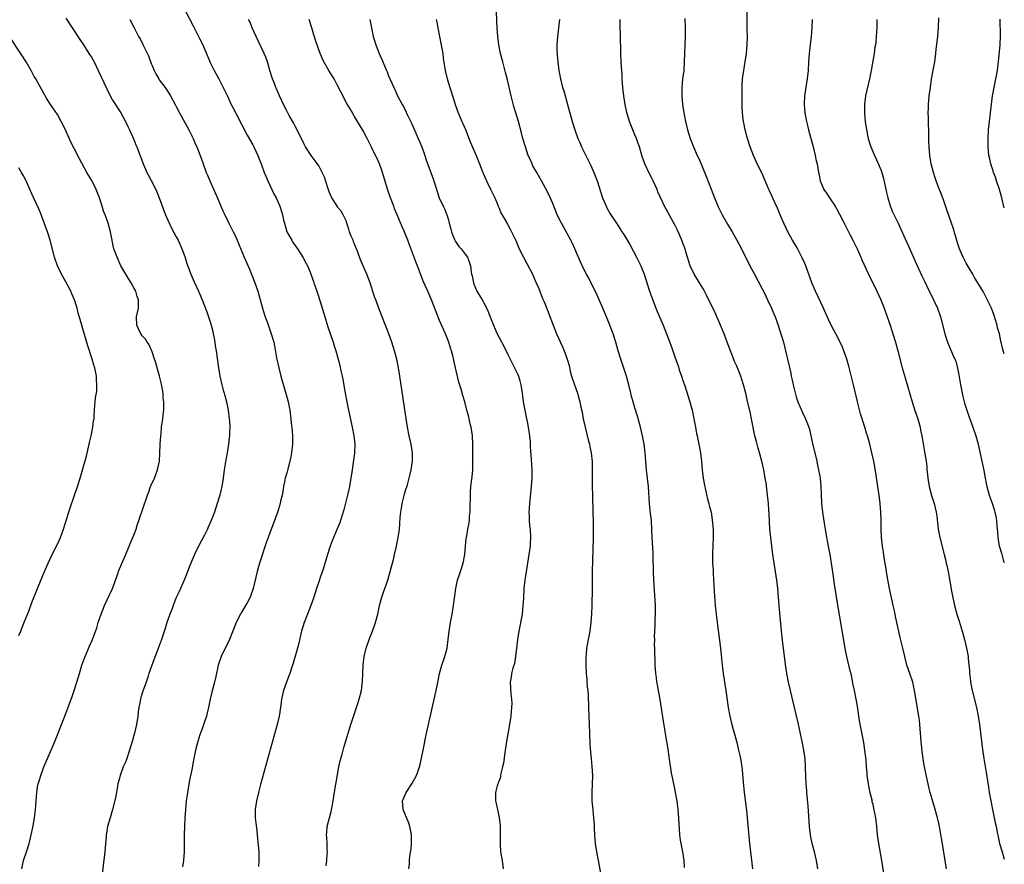
# Model space of a CAD drawing. Units: inches. Extents: x 2631000 to 2634000, y 1494000 to 1497000.
# Drawn here: x 2633768 to 2634000, y 1495106 to 1495305 of the extents above; entities that cross this region are included whole.
import ezdxf

# ---------------------------------------------------------------- set-up
doc = ezdxf.new("R2010")
doc.units = ezdxf.units.IN
doc.header["$MEASUREMENT"] = 0
doc.layers.add('LD26311494_10ft', color=100, linetype='Continuous')

msp = doc.modelspace()

# ---------------------------------------------------------------- linework, layer by layer
at = {"layer": 'LD26311494_10ft'}
for points, elevation in [([(2633807.09, 1495307.09), (2633809, 1495303.5), (2633810.5, 1495300.5), (2633811.24, 1495299), (2633813, 1495294.87), (2633813.91, 1495293), (2633814.28, 1495292.28), (2633815, 1495290.99), (2633816.04, 1495289), (2633816.34, 1495288.34), (2633817.05, 1495286.95), (2633817.95, 1495285), (2633818.29, 1495284.29), (2633819, 1495282.92), (2633820.32, 1495280.32), (2633821.72, 1495277.72), (2633823, 1495275.48), (2633823.25, 1495275), (2633824.2, 1495273), (2633825, 1495271), (2633825.72, 1495269), (2633826.07, 1495268.07), (2633826.56, 1495267), (2633827.5, 1495265), (2633827.97, 1495263.97), (2633828.5, 1495263), (2633829.4, 1495261), (2633829.81, 1495259.81), (2633830.01, 1495259), (2633830.26, 1495257.74), (2633830.45, 1495257), (2633831.07, 1495255), (2633832.18, 1495253), (2633832.48, 1495252.48), (2633833, 1495251.79), (2633833.56, 1495251), (2633834.83, 1495249), (2633835.55, 1495247.55), (2633835.87, 1495247), (2633836.52, 1495245.48), (2633836.71, 1495245), (2633837.3, 1495243.3), (2633837.42, 1495243), (2633838.08, 1495241), (2633838.33, 1495240.33), (2633838.81, 1495238.81), (2633839.74, 1495235.74), (2633839.95, 1495235), (2633840.66, 1495232.66), (2633841.91, 1495229), (2633842.15, 1495228.15), (2633842.54, 1495227), (2633843.11, 1495225), (2633843.5, 1495223.5), (2633843.76, 1495222.24), (2633844.04, 1495221), (2633844.2, 1495220.2), (2633844.77, 1495217), (2633845.15, 1495215), (2633845.56, 1495213), (2633846.42, 1495209), (2633846.82, 1495207), (2633847.04, 1495205), (2633846.97, 1495203), (2633846.39, 1495199), (2633846.12, 1495197), (2633845.78, 1495195), (2633845.65, 1495194.35), (2633845.33, 1495193), (2633844.44, 1495189.56), (2633843.66, 1495187), (2633843.48, 1495186.52), (2633842.92, 1495185.08), (2633841.73, 1495182.27), (2633841.26, 1495181), (2633840.6, 1495179), (2633839.55, 1495175.55), (2633839.27, 1495174.73), (2633839, 1495173.84), (2633838.59, 1495172.59), (2633838.04, 1495171), (2633837.38, 1495169), (2633836.67, 1495167), (2633835.88, 1495165), (2633835.12, 1495163), (2633834.52, 1495161), (2633834.34, 1495160.34), (2633833.82, 1495158.18), (2633833.52, 1495157), (2633832.52, 1495153.48), (2633832.03, 1495152.03), (2633831.7, 1495151), (2633831.52, 1495150.48), (2633830.93, 1495149), (2633830.23, 1495147), (2633829.98, 1495146.02), (2633829.76, 1495145), (2633829.59, 1495143.59), (2633829.22, 1495141), (2633828.76, 1495139), (2633824.84, 1495124.84), (2633824.34, 1495123), (2633823.86, 1495121), (2633823.56, 1495119), (2633823.56, 1495118.44), (2633823.59, 1495117), (2633823.76, 1495115.76), (2633823.94, 1495114.06), (2633824.08, 1495113), (2633824.16, 1495112.16), (2633824.4, 1495109), (2633824.41, 1495108.41), (2633824.47, 1495107), (2633824.39, 1495105.61)], 9310), ([(2633924.66, 1495105.34), (2633924.59, 1495107), (2633924.31, 1495109), (2633923.78, 1495111.78), (2633923.61, 1495113), (2633923.49, 1495114.51), (2633923.39, 1495115.39), (2633923.33, 1495117), (2633923.21, 1495119), (2633922.98, 1495121), (2633922.6, 1495123), (2633922.32, 1495124.32), (2633922.15, 1495125), (2633921.6, 1495127.61), (2633921.17, 1495130.83), (2633920.82, 1495133.18), (2633920.31, 1495136.31), (2633920.08, 1495137.92), (2633919.76, 1495139.76), (2633918.92, 1495144.92), (2633918.53, 1495147), (2633918.33, 1495148.33), (2633918.17, 1495149), (2633918.06, 1495150.06), (2633917.93, 1495151), (2633917.81, 1495153), (2633917.78, 1495154.22), (2633917.69, 1495155.69), (2633917.67, 1495157), (2633917.65, 1495157.65), (2633917.66, 1495159), (2633917.65, 1495159.65), (2633917.69, 1495161), (2633917.77, 1495162.23), (2633917.8, 1495163.8), (2633917.86, 1495165), (2633917.85, 1495165.85), (2633917.85, 1495167), (2633917.5, 1495173), (2633917.41, 1495175), (2633917.28, 1495178.72), (2633917.28, 1495179.28), (2633917.09, 1495183.09), (2633917.03, 1495185), (2633916.89, 1495187), (2633916.68, 1495188.68), (2633916.43, 1495191), (2633916.33, 1495192.33), (2633916.27, 1495193.73), (2633916.18, 1495195), (2633915.75, 1495199), (2633915.41, 1495203), (2633915.17, 1495205), (2633914.81, 1495207), (2633914.35, 1495209), (2633913.62, 1495211.62), (2633913, 1495213.58), (2633912.57, 1495215), (2633912.24, 1495216.24), (2633912.05, 1495217), (2633911.58, 1495219), (2633911.04, 1495221), (2633910.04, 1495224.04), (2633909.69, 1495225), (2633909.09, 1495227), (2633908.51, 1495229), (2633907.86, 1495231), (2633907.12, 1495233), (2633906.3, 1495235), (2633905.46, 1495237), (2633904.1, 1495240.1), (2633902.12, 1495244.12), (2633901.62, 1495245), (2633901, 1495246.21), (2633900.12, 1495248.12), (2633898.88, 1495251), (2633898.27, 1495252.27), (2633897.93, 1495253), (2633896.15, 1495256.15), (2633895.69, 1495257), (2633894.73, 1495259), (2633894.26, 1495260.26), (2633893.93, 1495261), (2633893.69, 1495261.69), (2633893.07, 1495263.07), (2633892.42, 1495264.42), (2633891.02, 1495267.02), (2633889.87, 1495269), (2633889, 1495270.54), (2633888.77, 1495271), (2633888.23, 1495272.23), (2633887.9, 1495273), (2633887.2, 1495275), (2633886.65, 1495277), (2633886.32, 1495278.32), (2633885.57, 1495281), (2633884.52, 1495284.52), (2633883.89, 1495287), (2633883, 1495290.75), (2633882.54, 1495292.54), (2633881.87, 1495295), (2633881.38, 1495297), (2633880.99, 1495299), (2633880.75, 1495301), (2633880.6, 1495303), (2633880.51, 1495304.51), (2633880.43, 1495307)], 9360), ([(2633986.4, 1495105), (2633986.04, 1495107), (2633985.37, 1495111.37), (2633985, 1495113.59), (2633984.72, 1495115), (2633984.41, 1495116.41), (2633984.27, 1495117), (2633983.75, 1495119), (2633983, 1495121.4), (2633982.53, 1495123), (2633982.23, 1495124.23), (2633982.05, 1495125), (2633981.54, 1495127.54), (2633981.24, 1495129), (2633981, 1495130.39), (2633980.9, 1495131), (2633980.68, 1495132.68), (2633980.45, 1495135), (2633980.1, 1495139), (2633979.99, 1495139.99), (2633979.85, 1495141), (2633978.88, 1495147), (2633978.43, 1495149), (2633977.78, 1495151), (2633977.07, 1495153), (2633976.54, 1495155), (2633976.08, 1495157), (2633975.78, 1495158.22), (2633975.5, 1495159.5), (2633975, 1495161.59), (2633974.41, 1495164.41), (2633974.29, 1495165), (2633974.05, 1495166.05), (2633973.86, 1495167), (2633972.96, 1495171), (2633972.46, 1495173.54), (2633972.24, 1495175), (2633972.11, 1495176.11), (2633971.74, 1495178.26), (2633971.55, 1495179.55), (2633971.31, 1495181), (2633971.09, 1495183), (2633971.01, 1495185), (2633970.97, 1495187), (2633970.9, 1495189), (2633970.74, 1495191), (2633970.51, 1495193), (2633970.23, 1495195), (2633969.73, 1495198.27), (2633969.26, 1495201), (2633968.84, 1495203), (2633968.35, 1495205), (2633968.11, 1495205.89), (2633967.78, 1495207), (2633967.58, 1495207.58), (2633967.16, 1495209), (2633966.16, 1495212.16), (2633965.44, 1495215), (2633965.36, 1495215.36), (2633964.47, 1495219), (2633964.2, 1495220.2), (2633963.61, 1495222.39), (2633963.37, 1495223.37), (2633962.89, 1495225), (2633962.21, 1495227), (2633961.86, 1495227.86), (2633961.37, 1495229), (2633960.33, 1495231), (2633959.85, 1495231.85), (2633959, 1495233.48), (2633957.9, 1495235.9), (2633957.43, 1495237), (2633955.54, 1495241), (2633954.71, 1495243), (2633953.23, 1495247), (2633953, 1495247.56), (2633952.34, 1495249), (2633951.2, 1495251.2), (2633950.13, 1495253), (2633949, 1495255.03), (2633948.09, 1495257), (2633947.37, 1495258.63), (2633946.55, 1495260.55), (2633945.77, 1495262.23), (2633945.31, 1495263.31), (2633944.68, 1495264.68), (2633944.51, 1495265), (2633944.12, 1495265.88), (2633942.86, 1495268.86), (2633942.21, 1495270.21), (2633941.55, 1495271.55), (2633940.93, 1495272.93), (2633940.15, 1495275), (2633939.53, 1495277), (2633938.99, 1495279), (2633938.66, 1495280.66), (2633938.58, 1495281), (2633938.5, 1495281.5), (2633938.33, 1495283), (2633938.3, 1495284.3), (2633938.25, 1495285), (2633938.24, 1495285.76), (2633938.26, 1495289), (2633938.28, 1495289.72), (2633938.36, 1495291), (2633938.62, 1495293), (2633938.99, 1495295), (2633939.3, 1495297), (2633939.47, 1495299), (2633939.49, 1495301), (2633939.45, 1495302.55), (2633939.41, 1495307)], 9400), ([(2633779, 1495305.3), (2633780.45, 1495303), (2633782.26, 1495300.26), (2633783.14, 1495299), (2633784.44, 1495297), (2633785, 1495296.08), (2633785.62, 1495295), (2633786.63, 1495293), (2633788.64, 1495288.64), (2633789.29, 1495287.29), (2633789.99, 1495285.99), (2633791.9, 1495283), (2633793.03, 1495281), (2633793.63, 1495279.63), (2633793.95, 1495279), (2633795, 1495276.76), (2633795.49, 1495275.49), (2633795.71, 1495275), (2633797.22, 1495271), (2633797.75, 1495269.75), (2633798.09, 1495269), (2633798.39, 1495268.39), (2633799.1, 1495267.1), (2633800.15, 1495265), (2633800.41, 1495264.41), (2633800.98, 1495263), (2633802.05, 1495260.05), (2633802.47, 1495259), (2633803, 1495257.76), (2633803.88, 1495255.88), (2633805, 1495253.83), (2633805.42, 1495253), (2633806.33, 1495251), (2633807, 1495249.2), (2633807.51, 1495247.51), (2633808.12, 1495245.88), (2633808.42, 1495245), (2633809.19, 1495243.19), (2633810.23, 1495241), (2633810.46, 1495240.46), (2633811.12, 1495239), (2633812.19, 1495236.19), (2633812.61, 1495235), (2633813, 1495233.82), (2633813.24, 1495233), (2633813.57, 1495231.57), (2633813.72, 1495231), (2633813.89, 1495229.89), (2633814.09, 1495229), (2633814.18, 1495228.18), (2633814.38, 1495227), (2633814.92, 1495223), (2633815.27, 1495221), (2633815.74, 1495219), (2633815.99, 1495218.01), (2633816.44, 1495216.44), (2633816.79, 1495215), (2633817.2, 1495213), (2633817.47, 1495211), (2633817.53, 1495210.47), (2633817.59, 1495209), (2633817.52, 1495207.52), (2633817.52, 1495207), (2633817.49, 1495206.51), (2633817.31, 1495205), (2633816.97, 1495203), (2633816.65, 1495201.35), (2633816.31, 1495199), (2633816.05, 1495197), (2633815.7, 1495195), (2633815.56, 1495194.44), (2633815.24, 1495193), (2633814.65, 1495191), (2633813.99, 1495189), (2633813.24, 1495187), (2633812.52, 1495185.48), (2633812.31, 1495185), (2633811.61, 1495183.61), (2633810.5, 1495181.5), (2633809.31, 1495179), (2633808.6, 1495177.41), (2633808.02, 1495176.02), (2633807.63, 1495175), (2633807.48, 1495174.52), (2633806.88, 1495173), (2633805.7, 1495170.3), (2633805, 1495168.88), (2633804.23, 1495167), (2633803.92, 1495166.08), (2633803.48, 1495165), (2633803, 1495163.64), (2633802.79, 1495163), (2633802.37, 1495161.63), (2633801.49, 1495159), (2633800.84, 1495157.16), (2633799.23, 1495153), (2633798.55, 1495151), (2633798.35, 1495150.35), (2633797.9, 1495149), (2633797.15, 1495146.85), (2633796.66, 1495145.34), (2633796.56, 1495145), (2633796.47, 1495144.47), (2633796.16, 1495143), (2633796.03, 1495141.97), (2633795.93, 1495141), (2633795.65, 1495139), (2633795.18, 1495137), (2633794.61, 1495135), (2633794.01, 1495133), (2633793.25, 1495130.75), (2633793, 1495130.14), (2633792.51, 1495129), (2633791.77, 1495127), (2633791.61, 1495126.39), (2633791.27, 1495125), (2633791, 1495123.47), (2633790.6, 1495121.4), (2633790, 1495119), (2633789.4, 1495117), (2633788.83, 1495115), (2633788.57, 1495113.43), (2633788.51, 1495113), (2633788.49, 1495112.49), (2633788.36, 1495111), (2633788.18, 1495109), (2633787.38, 1495102.62)], 9290), ([(2633794.03, 1495305), (2633795, 1495303.21), (2633796.13, 1495301), (2633796.46, 1495300.46), (2633797.14, 1495299.14), (2633797.38, 1495298.62), (2633798.43, 1495296.43), (2633799, 1495294.9), (2633799.78, 1495293), (2633800.17, 1495292.17), (2633800.85, 1495291), (2633801, 1495290.77), (2633802.35, 1495289), (2633803.4, 1495287.4), (2633803.64, 1495287), (2633804.8, 1495284.8), (2633805, 1495284.47), (2633805.74, 1495283), (2633807, 1495280.73), (2633807.92, 1495279), (2633808.94, 1495277), (2633809.56, 1495275.56), (2633809.83, 1495275), (2633810.37, 1495273.63), (2633811.22, 1495271.22), (2633812.04, 1495269), (2633812.31, 1495268.31), (2633812.86, 1495267), (2633814.78, 1495262.78), (2633815.96, 1495259.96), (2633816.4, 1495259), (2633817.38, 1495257), (2633818.4, 1495255), (2633819, 1495253.78), (2633819.35, 1495253), (2633819.82, 1495251.82), (2633820.99, 1495249), (2633822.23, 1495246.23), (2633822.82, 1495244.82), (2633823.51, 1495243), (2633824.17, 1495241), (2633825.3, 1495237), (2633825.7, 1495235.7), (2633825.93, 1495235), (2633826.46, 1495233.54), (2633827, 1495231.96), (2633827.36, 1495231), (2633827.94, 1495229), (2633828.15, 1495228.15), (2633828.63, 1495225.37), (2633829.11, 1495223), (2633829.62, 1495221), (2633829.92, 1495219.92), (2633830.73, 1495217.27), (2633831.33, 1495215), (2633831.72, 1495213), (2633831.97, 1495211), (2633832.09, 1495209.91), (2633832.19, 1495209), (2633832.36, 1495207), (2633832.38, 1495205), (2633832.17, 1495203), (2633831.95, 1495202.05), (2633831.74, 1495201), (2633831, 1495198.29), (2633830.66, 1495197), (2633830.56, 1495196.56), (2633830.26, 1495195), (2633830.1, 1495193.9), (2633829.92, 1495193), (2633829.57, 1495191.58), (2633829.46, 1495191), (2633828.88, 1495189.12), (2633827.82, 1495186.18), (2633827, 1495184.1), (2633826.6, 1495183), (2633826.19, 1495181.81), (2633824.62, 1495177), (2633824.02, 1495175), (2633823.09, 1495171), (2633822.57, 1495169.43), (2633822.39, 1495169), (2633821.66, 1495167.66), (2633821.33, 1495167), (2633820.45, 1495165.55), (2633820.09, 1495165), (2633819.09, 1495163), (2633817.37, 1495158.63), (2633816.03, 1495156.03), (2633815.53, 1495155), (2633814.9, 1495153), (2633814.33, 1495150.33), (2633814.01, 1495149), (2633813.4, 1495146.6), (2633813, 1495144.93), (2633812.6, 1495143), (2633812.27, 1495141.73), (2633812.09, 1495141), (2633811.63, 1495139.63), (2633811.33, 1495138.67), (2633811, 1495137.77), (2633810.81, 1495137.19), (2633810.55, 1495136.55), (2633810.05, 1495135), (2633809.84, 1495134.16), (2633809.51, 1495133), (2633809, 1495130.23), (2633808.75, 1495128.75), (2633808.12, 1495125.88), (2633807.6, 1495123), (2633807.54, 1495122.46), (2633807.32, 1495121), (2633807.13, 1495119), (2633807.01, 1495117), (2633806.91, 1495115), (2633806.86, 1495113), (2633806.84, 1495109), (2633806.72, 1495107), (2633806.47, 1495105.53)], 9300), ([(2633840.27, 1495105.73), (2633840.43, 1495107), (2633840.57, 1495108.57), (2633840.58, 1495109), (2633840.53, 1495109.47), (2633840.5, 1495111), (2633840.42, 1495112.42), (2633840.34, 1495113), (2633840.43, 1495113.57), (2633840.55, 1495115), (2633841.06, 1495117), (2633841.51, 1495118.49), (2633841.67, 1495119.67), (2633841.95, 1495121), (2633842.53, 1495124.53), (2633842.63, 1495125.37), (2633843.27, 1495129), (2633843.56, 1495130.44), (2633844.04, 1495132.04), (2633844.44, 1495133.56), (2633845, 1495135.43), (2633845.45, 1495137), (2633846.1, 1495139), (2633847, 1495141.56), (2633847.7, 1495143.7), (2633848.09, 1495145), (2633848.58, 1495147), (2633848.86, 1495149.14), (2633848.93, 1495151), (2633849.02, 1495153), (2633849.26, 1495155), (2633849.74, 1495157), (2633850.42, 1495159), (2633851.22, 1495161), (2633851.7, 1495162.3), (2633851.92, 1495163), (2633852.43, 1495165), (2633852.85, 1495167), (2633853.4, 1495169), (2633853.83, 1495170.17), (2633854.82, 1495173), (2633855.4, 1495175), (2633855.92, 1495177), (2633856.16, 1495177.84), (2633856.4, 1495179), (2633856.86, 1495181), (2633857.26, 1495183), (2633857.55, 1495185), (2633857.67, 1495186.33), (2633857.76, 1495187.76), (2633857.87, 1495189), (2633858.05, 1495189.95), (2633858.19, 1495191), (2633858.76, 1495193.24), (2633859, 1495194.07), (2633859.42, 1495195.42), (2633859.86, 1495197), (2633860.09, 1495197.91), (2633860.33, 1495199), (2633860.63, 1495201), (2633860.62, 1495203), (2633860.28, 1495205), (2633859.84, 1495207), (2633859.48, 1495209), (2633859, 1495212.05), (2633857.64, 1495221), (2633857.31, 1495223), (2633856.91, 1495225), (2633856.41, 1495227), (2633855.76, 1495229), (2633855.02, 1495231), (2633853.45, 1495235), (2633852.68, 1495237), (2633851.96, 1495239), (2633851.71, 1495239.71), (2633850.68, 1495243), (2633849.89, 1495245), (2633848.99, 1495247), (2633848.4, 1495248.4), (2633847.79, 1495250.21), (2633847.47, 1495251), (2633847.3, 1495251.3), (2633847, 1495252.13), (2633846.72, 1495252.72), (2633846.64, 1495253), (2633846.12, 1495254.12), (2633845.82, 1495255), (2633845.65, 1495255.65), (2633845.19, 1495257), (2633845, 1495257.6), (2633844.3, 1495259), (2633843.84, 1495259.84), (2633843, 1495260.83), (2633842.93, 1495260.93), (2633841.66, 1495263), (2633841, 1495264.41), (2633840.66, 1495265.34), (2633839.88, 1495267.88), (2633839.37, 1495269), (2633838.54, 1495270.54), (2633837.73, 1495271.73), (2633837, 1495272.63), (2633836.73, 1495273), (2633835.45, 1495275), (2633835, 1495275.81), (2633833.32, 1495279.32), (2633833, 1495279.88), (2633832.63, 1495280.63), (2633831.61, 1495282.39), (2633831, 1495283.49), (2633830.23, 1495285), (2633829.85, 1495285.85), (2633829.3, 1495287), (2633828.63, 1495288.63), (2633828.45, 1495289), (2633828.11, 1495289.89), (2633827.69, 1495291), (2633827.05, 1495293), (2633826.46, 1495295), (2633826.08, 1495296.08), (2633825.72, 1495297), (2633823.78, 1495301), (2633822.87, 1495303), (2633822.36, 1495304.36), (2633822.04, 1495305)], 9320), ([(2633859.76, 1495105), (2633859.9, 1495106.11), (2633859.93, 1495107), (2633860.01, 1495108.01), (2633860.28, 1495109.72), (2633860.37, 1495111), (2633860.37, 1495113), (2633860.02, 1495115), (2633859.76, 1495115.76), (2633858.4, 1495119), (2633858.28, 1495121), (2633859.13, 1495123), (2633860.48, 1495125), (2633861.6, 1495127), (2633861.87, 1495127.87), (2633862.26, 1495129), (2633862.4, 1495129.6), (2633863.1, 1495133), (2633863.96, 1495137), (2633864.4, 1495139), (2633866, 1495146), (2633866.21, 1495147), (2633866.48, 1495148.48), (2633867, 1495151), (2633867.57, 1495153), (2633867.91, 1495154.09), (2633868.23, 1495155), (2633868.76, 1495157), (2633869.06, 1495159), (2633869.29, 1495161), (2633869.61, 1495163), (2633869.99, 1495165), (2633870.31, 1495167), (2633870.82, 1495171), (2633871.25, 1495173), (2633871.67, 1495174.33), (2633871.92, 1495175), (2633872.57, 1495177), (2633872.97, 1495179), (2633873.13, 1495181), (2633873.29, 1495182.71), (2633873.39, 1495183.39), (2633873.68, 1495185), (2633873.92, 1495186.08), (2633874.02, 1495187), (2633874.07, 1495188.07), (2633874.2, 1495189), (2633874.24, 1495189.76), (2633874.27, 1495193), (2633874.3, 1495193.7), (2633874.39, 1495195), (2633874.66, 1495197.34), (2633874.8, 1495199), (2633874.83, 1495201.17), (2633874.82, 1495203), (2633874.84, 1495205), (2633874.75, 1495207), (2633874.43, 1495209), (2633874.22, 1495209.78), (2633873.79, 1495211.79), (2633873.45, 1495213), (2633872.93, 1495215), (2633872.47, 1495216.47), (2633872.08, 1495217.92), (2633871.57, 1495219.57), (2633870.76, 1495223), (2633870.42, 1495224.42), (2633870.1, 1495225.9), (2633869.82, 1495227), (2633869.61, 1495227.61), (2633869.19, 1495229), (2633868.39, 1495231), (2633867, 1495234.15), (2633866.18, 1495236.18), (2633865.08, 1495239), (2633864.47, 1495240.47), (2633863.25, 1495243.25), (2633862.11, 1495246.11), (2633861.55, 1495247.55), (2633859.95, 1495251.95), (2633859.56, 1495253), (2633859, 1495254.36), (2633858.72, 1495255), (2633858.17, 1495256.17), (2633857, 1495259), (2633856.4, 1495260.4), (2633856.21, 1495261), (2633855.45, 1495263), (2633854.8, 1495264.8), (2633853.55, 1495269), (2633853.41, 1495269.41), (2633852.82, 1495271), (2633852.27, 1495272.27), (2633851.93, 1495273), (2633851, 1495274.92), (2633849.93, 1495277), (2633849, 1495278.74), (2633847, 1495282.14), (2633845.92, 1495283.92), (2633845.2, 1495285.2), (2633843.81, 1495287.81), (2633843, 1495289.46), (2633842.15, 1495291), (2633841.73, 1495291.73), (2633840.93, 1495293), (2633839.78, 1495295), (2633838.89, 1495297), (2633837.89, 1495299.89), (2633837.4, 1495301.4), (2633836.89, 1495303), (2633836.31, 1495305)], 9330), ([(2633850.59, 1495305), (2633850.96, 1495303), (2633851.4, 1495301), (2633851.98, 1495299), (2633852.74, 1495297), (2633853, 1495296.41), (2633853.45, 1495295.45), (2633853.63, 1495295), (2633854.07, 1495294.07), (2633854.5, 1495293), (2633854.65, 1495292.65), (2633855, 1495291.76), (2633856.21, 1495289), (2633856.47, 1495288.47), (2633857.11, 1495287), (2633858.17, 1495285), (2633858.49, 1495284.49), (2633859.15, 1495283.15), (2633859.39, 1495282.61), (2633860.44, 1495280.44), (2633862, 1495277), (2633862.8, 1495275), (2633863.5, 1495273), (2633863.88, 1495271.88), (2633864.96, 1495268.96), (2633865.49, 1495267.49), (2633865.69, 1495267), (2633866.93, 1495263), (2633867.83, 1495261), (2633868.26, 1495260.26), (2633868.7, 1495259), (2633869, 1495258.04), (2633869.29, 1495257), (2633869.65, 1495255.65), (2633869.79, 1495255), (2633870.1, 1495254.1), (2633870.6, 1495253), (2633870.73, 1495252.73), (2633871.56, 1495251.56), (2633872.06, 1495251), (2633873, 1495249.73), (2633873.57, 1495249), (2633873.97, 1495247.97), (2633874.3, 1495247), (2633874.47, 1495245.53), (2633874.56, 1495245), (2633874.65, 1495244.65), (2633874.96, 1495243), (2633875, 1495242.91), (2633875.81, 1495241), (2633877, 1495238.96), (2633877.75, 1495237.75), (2633878.38, 1495236.38), (2633879, 1495234.76), (2633879.72, 1495233), (2633880.1, 1495232.1), (2633880.58, 1495231), (2633881, 1495230.14), (2633882.11, 1495228.11), (2633883, 1495226.28), (2633884.67, 1495223), (2633885.42, 1495221.42), (2633885.58, 1495221), (2633885.92, 1495219.92), (2633886.16, 1495219), (2633886.47, 1495217), (2633886.72, 1495215), (2633887.06, 1495213), (2633887.38, 1495211.38), (2633887.62, 1495210.38), (2633887.89, 1495209), (2633887.99, 1495207.99), (2633888.19, 1495207), (2633888.33, 1495205.67), (2633888.35, 1495204.35), (2633888.56, 1495201.44), (2633888.71, 1495199), (2633888.73, 1495197), (2633888.58, 1495195), (2633888.17, 1495191), (2633888.09, 1495189.91), (2633888.05, 1495189), (2633888.1, 1495188.1), (2633888.11, 1495187), (2633888.22, 1495185.78), (2633888.31, 1495185), (2633888.42, 1495183), (2633888.35, 1495181.65), (2633888.3, 1495181), (2633888.03, 1495179), (2633887.12, 1495173), (2633886.88, 1495171), (2633886.73, 1495168.73), (2633886.65, 1495167), (2633886.42, 1495165), (2633885.64, 1495161), (2633885.34, 1495159), (2633885.14, 1495157), (2633884.9, 1495155), (2633884.62, 1495153.38), (2633884.26, 1495152.26), (2633883.96, 1495151), (2633883.85, 1495150.15), (2633883.64, 1495149), (2633883.79, 1495146.21), (2633883.95, 1495145), (2633883.99, 1495143.99), (2633883.96, 1495143), (2633883.87, 1495142.13), (2633883.78, 1495141), (2633883.48, 1495139), (2633882.75, 1495135), (2633882.46, 1495133), (2633882.35, 1495132.35), (2633882.07, 1495129.93), (2633881.85, 1495129), (2633881.43, 1495127.43), (2633881.38, 1495127), (2633881.36, 1495126.64), (2633881, 1495125.8), (2633880.82, 1495125.18), (2633880.74, 1495125), (2633880.6, 1495124.6), (2633880.18, 1495123), (2633880.15, 1495121.85), (2633880.14, 1495121), (2633880.37, 1495120.37), (2633880.61, 1495119), (2633881.06, 1495117), (2633881.31, 1495115.31), (2633881.29, 1495114.71), (2633881.3, 1495113), (2633881.25, 1495111), (2633881.39, 1495109), (2633881.74, 1495107), (2633881.96, 1495105)], 9340), ([(2633866.21, 1495305), (2633866.35, 1495304.35), (2633866.59, 1495303), (2633867, 1495301), (2633867.48, 1495298.52), (2633867.74, 1495297), (2633867.88, 1495295.88), (2633868.33, 1495293), (2633868.79, 1495291), (2633869.41, 1495289), (2633869.82, 1495287.82), (2633870.07, 1495287), (2633870.31, 1495286.31), (2633870.7, 1495285), (2633871.41, 1495283), (2633871.7, 1495282.3), (2633872.26, 1495281), (2633872.49, 1495280.49), (2633873.08, 1495279.08), (2633874.22, 1495276.22), (2633875.61, 1495273), (2633876.42, 1495271), (2633877.19, 1495269), (2633878.06, 1495267), (2633879, 1495265.07), (2633879.98, 1495263), (2633880.72, 1495261.28), (2633880.83, 1495261), (2633880.86, 1495260.86), (2633881, 1495260.58), (2633881.45, 1495259.45), (2633882.74, 1495257.26), (2633882.87, 1495257), (2633883, 1495256.8), (2633883.62, 1495255.62), (2633883.97, 1495255), (2633884.96, 1495252.96), (2633885.78, 1495251), (2633886.77, 1495249), (2633887.56, 1495247.56), (2633888.88, 1495245), (2633889.55, 1495243.55), (2633889.79, 1495243), (2633890.35, 1495241.65), (2633891.28, 1495239.28), (2633891.68, 1495238.32), (2633893.74, 1495233), (2633894.55, 1495231), (2633895, 1495229.97), (2633895.96, 1495227.96), (2633896.38, 1495227), (2633897.09, 1495225), (2633897.49, 1495223.49), (2633897.78, 1495222.22), (2633898.1, 1495221), (2633898.75, 1495219), (2633899.46, 1495217), (2633899.83, 1495215.83), (2633900.03, 1495215), (2633900.29, 1495213.71), (2633900.56, 1495212.56), (2633900.85, 1495211), (2633901.27, 1495209), (2633902.01, 1495206.01), (2633902.3, 1495205), (2633902.41, 1495204.41), (2633902.71, 1495203), (2633902.9, 1495200.9), (2633902.94, 1495198.94), (2633902.95, 1495195), (2633902.99, 1495192.99), (2633903.13, 1495189), (2633903.18, 1495186.82), (2633903.2, 1495185), (2633903.18, 1495182.82), (2633902.97, 1495175), (2633902.93, 1495171), (2633902.85, 1495167), (2633902.79, 1495165), (2633902.65, 1495163), (2633902.37, 1495161), (2633902, 1495159), (2633901.8, 1495157.8), (2633901.64, 1495157), (2633901.5, 1495155.5), (2633901.44, 1495155), (2633901.42, 1495153), (2633901.54, 1495151), (2633901.65, 1495149.65), (2633901.72, 1495149), (2633901.79, 1495147.79), (2633901.9, 1495147), (2633901.99, 1495146.01), (2633902.03, 1495145), (2633902.04, 1495144.04), (2633902.09, 1495143), (2633902.12, 1495141), (2633902.2, 1495139), (2633902.31, 1495137), (2633902.33, 1495136.33), (2633902.4, 1495135), (2633902.41, 1495134.41), (2633902.51, 1495132.51), (2633902.67, 1495131), (2633902.89, 1495129.11), (2633903, 1495127), (2633902.94, 1495125), (2633902.85, 1495123), (2633902.88, 1495121), (2633903.07, 1495118.93), (2633903.28, 1495117), (2633903.4, 1495115.4), (2633903.39, 1495114.61), (2633903.46, 1495113), (2633903.65, 1495111), (2633903.97, 1495109), (2633905.14, 1495102.86)], 9350), ([(2633895.24, 1495305), (2633894.79, 1495301), (2633894.64, 1495299), (2633894.64, 1495297.36), (2633894.66, 1495297), (2633894.7, 1495296.7), (2633894.83, 1495295), (2633895.1, 1495293), (2633895.49, 1495291), (2633895.99, 1495289), (2633896.23, 1495288.23), (2633897.12, 1495285), (2633898.2, 1495281), (2633898.82, 1495279), (2633899.59, 1495277), (2633900.03, 1495276.03), (2633900.46, 1495275), (2633901.41, 1495273), (2633902.59, 1495270.59), (2633903.32, 1495269), (2633903.82, 1495267.82), (2633904.12, 1495267), (2633905.38, 1495263), (2633905.68, 1495262.32), (2633906.22, 1495261), (2633906.49, 1495260.49), (2633907.21, 1495259.21), (2633908.64, 1495257), (2633909.58, 1495255.58), (2633909.93, 1495255), (2633910.36, 1495254.36), (2633911, 1495253.32), (2633911.86, 1495251.86), (2633913.4, 1495249), (2633914.37, 1495247), (2633915.17, 1495245), (2633916.47, 1495241), (2633917.13, 1495239.13), (2633917.68, 1495237.68), (2633918.26, 1495236.26), (2633919.67, 1495233), (2633920.47, 1495231), (2633921.7, 1495227.7), (2633922.4, 1495225.6), (2633922.73, 1495224.73), (2633923.24, 1495223.24), (2633923.46, 1495222.54), (2633923.99, 1495221), (2633924.23, 1495220.23), (2633924.69, 1495219), (2633925.34, 1495217), (2633925.69, 1495215.69), (2633925.93, 1495215), (2633926.14, 1495214.14), (2633926.47, 1495213), (2633926.89, 1495211), (2633927.24, 1495209), (2633927.54, 1495207.54), (2633927.67, 1495207), (2633928.09, 1495205), (2633928.22, 1495204.22), (2633928.42, 1495203), (2633928.67, 1495201), (2633928.85, 1495199), (2633929.08, 1495197), (2633929.36, 1495195.36), (2633930.08, 1495192.08), (2633930.43, 1495191), (2633930.53, 1495190.53), (2633930.95, 1495189), (2633931.22, 1495187.22), (2633931.41, 1495185), (2633931.44, 1495183), (2633931.26, 1495179.26), (2633931.25, 1495179), (2633931.31, 1495177), (2633931.41, 1495175.41), (2633931.44, 1495174.56), (2633931.69, 1495170.31), (2633931.94, 1495167), (2633932.13, 1495165), (2633932.36, 1495163), (2633933.16, 1495157), (2633933.43, 1495154.57), (2633933.58, 1495153), (2633933.81, 1495151), (2633934.42, 1495147), (2633934.72, 1495144.72), (2633934.98, 1495142.98), (2633935.36, 1495141), (2633935.67, 1495139.67), (2633936.17, 1495137.83), (2633936.5, 1495136.5), (2633937, 1495134.73), (2633937.44, 1495133), (2633937.73, 1495131.73), (2633937.87, 1495131), (2633938, 1495130), (2633938.16, 1495129), (2633938.26, 1495128.26), (2633938.51, 1495125.49), (2633938.77, 1495123), (2633939.27, 1495118.73), (2633939.45, 1495117), (2633940.01, 1495111), (2633940.23, 1495109), (2633940.71, 1495105)], 9370), ([(2633956.09, 1495105), (2633955.79, 1495107), (2633955.33, 1495109), (2633954.77, 1495111), (2633954.45, 1495112.45), (2633954.36, 1495113), (2633954.15, 1495115), (2633953.8, 1495119.8), (2633953.49, 1495123), (2633953.47, 1495123.47), (2633953.35, 1495125), (2633953.26, 1495126.74), (2633953.2, 1495129), (2633953.07, 1495131), (2633952.79, 1495133), (2633952.41, 1495135), (2633951.43, 1495139.43), (2633950.31, 1495144.31), (2633949.64, 1495147), (2633949.17, 1495149), (2633948.81, 1495151), (2633948.57, 1495152.57), (2633947.86, 1495158.14), (2633947.55, 1495161), (2633946.96, 1495167), (2633946.63, 1495171), (2633946.41, 1495173), (2633946.11, 1495175), (2633945.78, 1495177), (2633945.48, 1495179), (2633945.23, 1495181), (2633945, 1495183), (2633944.81, 1495185), (2633944.6, 1495188.6), (2633944.57, 1495189.43), (2633944.44, 1495191), (2633944.24, 1495193), (2633943.89, 1495195.89), (2633943.71, 1495197), (2633943.36, 1495199), (2633942.92, 1495201), (2633942.38, 1495203), (2633942.04, 1495204.04), (2633941.78, 1495205), (2633941.61, 1495205.61), (2633941.27, 1495207), (2633940.5, 1495211), (2633940.22, 1495212.22), (2633939.45, 1495215.45), (2633939.13, 1495217), (2633939, 1495217.56), (2633938.61, 1495219), (2633938.2, 1495220.2), (2633937.95, 1495221), (2633937.16, 1495223), (2633937, 1495223.38), (2633936.47, 1495224.47), (2633935.82, 1495226.18), (2633935.34, 1495227.34), (2633934.75, 1495229), (2633934, 1495231), (2633933.16, 1495233), (2633931.9, 1495235.9), (2633929.96, 1495239.96), (2633929.41, 1495241), (2633929, 1495241.71), (2633928.22, 1495243), (2633927.77, 1495243.77), (2633926.95, 1495245), (2633926.03, 1495247), (2633925.39, 1495249), (2633925, 1495250.29), (2633924.81, 1495251), (2633924.33, 1495252.34), (2633924.08, 1495253), (2633923.34, 1495254.66), (2633923, 1495255.4), (2633922.47, 1495256.47), (2633920.34, 1495260.34), (2633920.01, 1495261), (2633918.44, 1495264.44), (2633918.21, 1495265), (2633917.3, 1495267), (2633917, 1495267.61), (2633916.52, 1495268.52), (2633915.37, 1495271), (2633914.75, 1495272.75), (2633914.06, 1495275), (2633913.79, 1495275.79), (2633913.35, 1495277), (2633913, 1495277.87), (2633912.52, 1495279), (2633911.75, 1495281), (2633911.12, 1495283.12), (2633910.72, 1495285), (2633910.41, 1495287), (2633910.19, 1495289), (2633910.04, 1495291), (2633909.99, 1495291.99), (2633909.92, 1495293), (2633909.88, 1495293.88), (2633909.8, 1495295), (2633909.7, 1495297), (2633909.6, 1495301.6), (2633909.53, 1495303), (2633909.56, 1495303.56), (2633909.52, 1495305)], 9380), ([(2633924.75, 1495305.25), (2633924.85, 1495303), (2633924.83, 1495301), (2633924.63, 1495295), (2633924.49, 1495293), (2633924.23, 1495291), (2633924.03, 1495289), (2633924.04, 1495287), (2633924.25, 1495285), (2633924.55, 1495283), (2633924.92, 1495281), (2633925.41, 1495279), (2633926.05, 1495277), (2633926.82, 1495275), (2633927.69, 1495273), (2633928.1, 1495272.1), (2633929.87, 1495267.87), (2633931, 1495265.08), (2633931.76, 1495263), (2633932.69, 1495260.69), (2633933.56, 1495259), (2633934.82, 1495256.82), (2633935.91, 1495255), (2633937.02, 1495253), (2633938.07, 1495251), (2633940.1, 1495247), (2633941.15, 1495245), (2633943, 1495241.57), (2633943.29, 1495241), (2633943.84, 1495239.84), (2633944.26, 1495239), (2633945.17, 1495237), (2633945.7, 1495235.7), (2633946, 1495235), (2633946.73, 1495233), (2633947, 1495232.17), (2633947.52, 1495230.48), (2633947.96, 1495229), (2633948.5, 1495227), (2633948.98, 1495224.98), (2633949.7, 1495221.7), (2633949.82, 1495221), (2633950.06, 1495220.06), (2633950.25, 1495219), (2633950.63, 1495217.37), (2633951, 1495216.11), (2633951.37, 1495215), (2633952.46, 1495212.46), (2633953.16, 1495211), (2633953.93, 1495209), (2633954.18, 1495208.18), (2633954.46, 1495207), (2633954.86, 1495205.14), (2633955.83, 1495201), (2633956.02, 1495200.02), (2633956.26, 1495199), (2633956.52, 1495197.48), (2633956.6, 1495197), (2633956.8, 1495195), (2633956.86, 1495193.14), (2633956.96, 1495191), (2633957.2, 1495189), (2633957.45, 1495187.45), (2633957.58, 1495186.42), (2633957.8, 1495185), (2633957.98, 1495183.98), (2633958.55, 1495181), (2633958.89, 1495179), (2633959.43, 1495175.43), (2633959.62, 1495174.38), (2633959.95, 1495171.95), (2633960.32, 1495169.68), (2633960.49, 1495168.49), (2633962.5, 1495156.5), (2633962.8, 1495155), (2633963.64, 1495151.64), (2633963.82, 1495151), (2633964.36, 1495148.36), (2633964.61, 1495147), (2633965.02, 1495145), (2633965.32, 1495143.32), (2633965.85, 1495139.85), (2633966.8, 1495134.8), (2633967.1, 1495133), (2633967.36, 1495130.64), (2633967.46, 1495129), (2633967.59, 1495127.59), (2633967.66, 1495127), (2633967.96, 1495125), (2633968.11, 1495124.11), (2633968.35, 1495123), (2633968.77, 1495121.23), (2633968.84, 1495120.84), (2633969, 1495120.23), (2633969.23, 1495119.23), (2633969.63, 1495117), (2633969.87, 1495115), (2633970.08, 1495113), (2633970.37, 1495111), (2633971.1, 1495107), (2633971.7, 1495103)], 9390), ([(2633954.75, 1495305), (2633954.67, 1495303), (2633954.48, 1495301), (2633954.24, 1495299), (2633954.03, 1495297), (2633953.88, 1495295), (2633953.77, 1495293), (2633953.58, 1495291), (2633952.95, 1495287), (2633952.86, 1495285), (2633953.02, 1495283), (2633953.38, 1495281), (2633953.73, 1495279.73), (2633953.89, 1495279), (2633955.01, 1495275.01), (2633955.49, 1495273), (2633955.72, 1495271.72), (2633955.89, 1495271), (2633956.21, 1495269), (2633956.38, 1495268.38), (2633956.64, 1495267), (2633957, 1495266.08), (2633957.49, 1495265), (2633958.12, 1495264.12), (2633958.81, 1495263), (2633960.18, 1495261), (2633960.5, 1495260.5), (2633961.19, 1495259.19), (2633962.26, 1495257), (2633963.62, 1495254.38), (2633964.32, 1495253), (2633964.53, 1495252.53), (2633965.31, 1495251), (2633966.2, 1495249), (2633966.41, 1495248.41), (2633967.98, 1495245), (2633968.3, 1495244.3), (2633969.03, 1495243), (2633970, 1495241), (2633970.9, 1495239), (2633971.67, 1495237), (2633972.39, 1495235), (2633973.09, 1495233), (2633973.74, 1495231), (2633974.35, 1495229), (2633974.91, 1495227), (2633975.97, 1495223), (2633976.63, 1495220.63), (2633978.31, 1495215), (2633978.96, 1495212.96), (2633979.6, 1495211), (2633980.15, 1495209), (2633980.29, 1495208.29), (2633980.58, 1495207), (2633981.23, 1495203.23), (2633981.59, 1495201), (2633981.75, 1495199.75), (2633981.79, 1495199), (2633981.9, 1495197.9), (2633981.96, 1495197), (2633982.29, 1495195), (2633982.89, 1495192.89), (2633983.51, 1495191), (2633983.97, 1495189), (2633984.09, 1495188.09), (2633984.42, 1495185), (2633984.8, 1495183), (2633985.86, 1495179), (2633986.14, 1495177.86), (2633986.33, 1495177), (2633986.43, 1495176.43), (2633986.74, 1495175), (2633987, 1495173.58), (2633987.43, 1495171.43), (2633987.6, 1495170.4), (2633988.3, 1495167), (2633988.85, 1495165), (2633989.37, 1495163.37), (2633990.09, 1495161), (2633990.63, 1495159), (2633991.1, 1495157), (2633991.46, 1495155), (2633991.49, 1495154.51), (2633991.66, 1495153), (2633991.77, 1495151.77), (2633991.81, 1495151), (2633991.94, 1495150.06), (2633992.05, 1495149), (2633992.18, 1495148.18), (2633992.46, 1495147), (2633993.45, 1495143), (2633993.83, 1495141), (2633994.12, 1495139), (2633994.88, 1495133.12), (2633995.18, 1495131), (2633995.73, 1495127.73), (2633996.27, 1495124.27), (2633996.45, 1495123), (2633996.79, 1495121), (2633997.18, 1495119), (2633997.85, 1495115.85), (2633998.06, 1495115), (2633998.35, 1495113.65), (2633998.57, 1495112.57), (2633998.9, 1495111), (2633999.46, 1495109), (2634000, 1495107.33)], 9410), ([(2633969.94, 1495305), (2633969.97, 1495303.97), (2633969.96, 1495303), (2633969.88, 1495302.12), (2633969.84, 1495301), (2633969.73, 1495299.73), (2633969.63, 1495299), (2633969.54, 1495298.46), (2633969.36, 1495297), (2633968.66, 1495293), (2633968.27, 1495291), (2633967.31, 1495287), (2633967.05, 1495285), (2633967.08, 1495283), (2633967.27, 1495281), (2633967.55, 1495279), (2633967.95, 1495277), (2633968.18, 1495276.18), (2633968.56, 1495275), (2633969, 1495273.92), (2633969.41, 1495273), (2633969.93, 1495271.93), (2633970.55, 1495270.55), (2633971, 1495269.4), (2633971.14, 1495269), (2633971.54, 1495267.54), (2633972.25, 1495264.25), (2633972.56, 1495263), (2633973.14, 1495261.14), (2633973.69, 1495259.69), (2633975, 1495257), (2633975.64, 1495255.64), (2633977, 1495252.61), (2633977.48, 1495251.48), (2633979.35, 1495247.35), (2633980.61, 1495244.61), (2633981.25, 1495243.25), (2633981.77, 1495242.23), (2633982.57, 1495240.57), (2633983.23, 1495239.23), (2633983.36, 1495239), (2633984.3, 1495237), (2633985.01, 1495235), (2633985.97, 1495231), (2633986.61, 1495229), (2633987, 1495228.07), (2633987.49, 1495227), (2633987.83, 1495226.17), (2633988.36, 1495225), (2633988.55, 1495224.55), (2633989, 1495222.9), (2633989.32, 1495221.32), (2633989.7, 1495219), (2633990.08, 1495217), (2633990.24, 1495216.24), (2633990.64, 1495214.64), (2633991.14, 1495213), (2633991.62, 1495211.62), (2633992.59, 1495209), (2633993.26, 1495207), (2633993.81, 1495205), (2633994.74, 1495201), (2633995.2, 1495198.8), (2633995.5, 1495197), (2633995.73, 1495195.73), (2633995.89, 1495195), (2633996.47, 1495193), (2633997.15, 1495191.15), (2633997.63, 1495189.63), (2633997.78, 1495189), (2633997.98, 1495187.98), (2633998.14, 1495187), (2633998.22, 1495185.78), (2633998.36, 1495184.36), (2633998.45, 1495183), (2633998.82, 1495181), (2633998.85, 1495180.85), (2633999.31, 1495179.31), (2633999.43, 1495179), (2633999.76, 1495177.76), (2634000, 1495177.15)], 9420), ([(2634000, 1495226.28), (2633999.6, 1495227.6), (2633999.29, 1495229), (2633999.22, 1495229.22), (2633998.83, 1495231), (2633998.42, 1495232.42), (2633998.3, 1495233), (2633997.54, 1495235.54), (2633996.99, 1495236.99), (2633995.66, 1495239.66), (2633995, 1495240.92), (2633993.77, 1495243), (2633993.47, 1495243.47), (2633993, 1495244.23), (2633992.56, 1495245), (2633991, 1495247.61), (2633990.32, 1495249), (2633989.92, 1495249.92), (2633989.47, 1495251), (2633989, 1495252.39), (2633987.95, 1495255.95), (2633987.6, 1495257), (2633986.42, 1495260.42), (2633985.72, 1495262.28), (2633985.36, 1495263.36), (2633984.5, 1495265.5), (2633983.95, 1495267), (2633983.74, 1495267.74), (2633983.29, 1495269), (2633982.79, 1495271), (2633982.45, 1495273), (2633982.29, 1495275), (2633982.26, 1495276.26), (2633982.26, 1495277), (2633982.22, 1495278.22), (2633982.22, 1495279), (2633982.15, 1495280.15), (2633982.15, 1495281.85), (2633982.1, 1495283), (2633982.12, 1495284.12), (2633982.16, 1495285), (2633982.33, 1495287), (2633982.59, 1495289), (2633982.89, 1495291), (2633983.61, 1495295), (2633983.9, 1495297), (2633983.99, 1495298.01), (2633984.25, 1495300.25), (2633984.49, 1495303), (2633984.61, 1495305.39)], 9430), ([(2634000, 1495260.68), (2633999.39, 1495263), (2633998.84, 1495265), (2633998.2, 1495267), (2633997.9, 1495267.9), (2633997.48, 1495269), (2633997.37, 1495269.37), (2633996.8, 1495271), (2633996.48, 1495272.48), (2633996.35, 1495273), (2633996.17, 1495275), (2633996.18, 1495277), (2633996.3, 1495279), (2633996.48, 1495281), (2633996.72, 1495283), (2633997.25, 1495287), (2633997.32, 1495287.32), (2633997.61, 1495289), (2633997.83, 1495290.17), (2633998.03, 1495291), (2633998.38, 1495293), (2633998.55, 1495294.55), (2633998.61, 1495295), (2633999.02, 1495299), (2633999.12, 1495301.12), (2633999.03, 1495305.03)], 9440), ([(2633768.66, 1495105), (2633769.01, 1495107), (2633769.69, 1495109), (2633770.34, 1495111), (2633770.84, 1495113), (2633771.21, 1495114.79), (2633771.6, 1495117), (2633771.74, 1495118.26), (2633771.85, 1495119), (2633771.95, 1495119.95), (2633772.04, 1495121.96), (2633772.12, 1495123), (2633772.34, 1495124.34), (2633772.47, 1495125), (2633772.61, 1495125.39), (2633773.06, 1495127), (2633773.83, 1495129), (2633774.67, 1495131), (2633776.4, 1495135), (2633777.2, 1495137), (2633777.99, 1495139), (2633778.75, 1495141), (2633780.44, 1495145.56), (2633780.93, 1495147), (2633781.57, 1495149), (2633782.17, 1495151), (2633782.79, 1495153), (2633783, 1495153.57), (2633783.54, 1495155), (2633784.59, 1495157.41), (2633785.26, 1495159), (2633786.25, 1495161.75), (2633786.62, 1495163), (2633787.32, 1495165), (2633788.13, 1495167), (2633789.96, 1495171), (2633791.29, 1495174.71), (2633791.38, 1495175), (2633791.63, 1495175.63), (2633793, 1495178.84), (2633793.94, 1495181), (2633794.24, 1495181.76), (2633794.79, 1495183), (2633795, 1495183.59), (2633795.55, 1495185), (2633795.86, 1495186.14), (2633796.2, 1495187), (2633798.19, 1495193), (2633798.43, 1495193.56), (2633798.96, 1495195), (2633799.83, 1495197), (2633800.16, 1495197.84), (2633800.59, 1495199), (2633801.02, 1495201), (2633801.14, 1495202.86), (2633801.23, 1495205), (2633801.36, 1495207), (2633801.41, 1495207.41), (2633801.54, 1495209), (2633801.8, 1495211), (2633801.88, 1495211.88), (2633802.04, 1495213), (2633802.09, 1495213.91), (2633802.07, 1495215), (2633801.94, 1495215.94), (2633801.87, 1495217), (2633801.64, 1495218.36), (2633801.43, 1495219.43), (2633801.05, 1495221), (2633800.16, 1495224.16), (2633799.9, 1495225), (2633799.29, 1495226.71), (2633799.16, 1495227.16), (2633799, 1495227.48), (2633798.52, 1495228.52), (2633798.11, 1495229), (2633797.73, 1495229.73), (2633797, 1495230.49), (2633796.61, 1495231), (2633796.13, 1495232.13), (2633795.7, 1495233), (2633795.66, 1495235), (2633796.06, 1495237), (2633796.11, 1495237.89), (2633796.1, 1495239), (2633795.79, 1495239.79), (2633795.46, 1495241), (2633795, 1495241.81), (2633794.37, 1495243), (2633793.82, 1495243.82), (2633791.97, 1495247), (2633791.05, 1495249), (2633790.31, 1495251), (2633790.06, 1495252.06), (2633789.86, 1495253), (2633789.5, 1495255), (2633788.93, 1495257), (2633788.22, 1495259), (2633787.87, 1495259.88), (2633787.56, 1495261), (2633786.93, 1495263), (2633786.12, 1495265), (2633785.08, 1495267.08), (2633783.96, 1495269), (2633782.2, 1495272.2), (2633781, 1495274.45), (2633780.13, 1495276.13), (2633778.87, 1495279), (2633777.88, 1495281), (2633777, 1495282.61), (2633775.39, 1495285), (2633774.45, 1495286.45), (2633773.7, 1495287.7), (2633771.89, 1495291), (2633771.56, 1495291.56), (2633770.8, 1495293), (2633769.63, 1495295), (2633768.6, 1495296.6), (2633765.7, 1495301)], 9280), ([(2633767.93, 1495159.93), (2633768.39, 1495161), (2633768.58, 1495161.42), (2633769.29, 1495163.29), (2633770.28, 1495165.72), (2633771, 1495167.69), (2633772.31, 1495171), (2633773.99, 1495175), (2633774.85, 1495177), (2633775.79, 1495179), (2633776.86, 1495181.14), (2633777.49, 1495182.51), (2633777.7, 1495183), (2633778.43, 1495185), (2633779.98, 1495190.02), (2633781.74, 1495195), (2633782.38, 1495197), (2633783, 1495199.19), (2633783.82, 1495202.18), (2633784.49, 1495205), (2633784.57, 1495205.43), (2633784.97, 1495207), (2633785.37, 1495209), (2633785.54, 1495210.46), (2633785.63, 1495211), (2633785.65, 1495211.65), (2633785.73, 1495213), (2633785.85, 1495214.15), (2633785.9, 1495215), (2633786.01, 1495216.01), (2633786.17, 1495217), (2633786.26, 1495217.74), (2633786.32, 1495219), (2633786.24, 1495220.24), (2633786.21, 1495221), (2633785.8, 1495223), (2633785.6, 1495223.6), (2633785.17, 1495225), (2633784.13, 1495228.13), (2633783, 1495232.12), (2633782.73, 1495233), (2633781.91, 1495235.91), (2633781.65, 1495237), (2633781.48, 1495237.48), (2633781.06, 1495239), (2633780.4, 1495240.4), (2633780.17, 1495241), (2633779, 1495243.19), (2633777.95, 1495245), (2633776.99, 1495247), (2633776.32, 1495249), (2633775.3, 1495253), (2633774.76, 1495254.76), (2633774.23, 1495256.23), (2633773, 1495259.46), (2633772.53, 1495260.53), (2633771.27, 1495263.27), (2633770.12, 1495265.88), (2633769.61, 1495267), (2633769, 1495268.2), (2633768.57, 1495269), (2633767.92, 1495270.08)], 9270)]:
    msp.add_lwpolyline(points, dxfattribs=dict(at, elevation=elevation))

doc.saveas('drawing.dxf')
